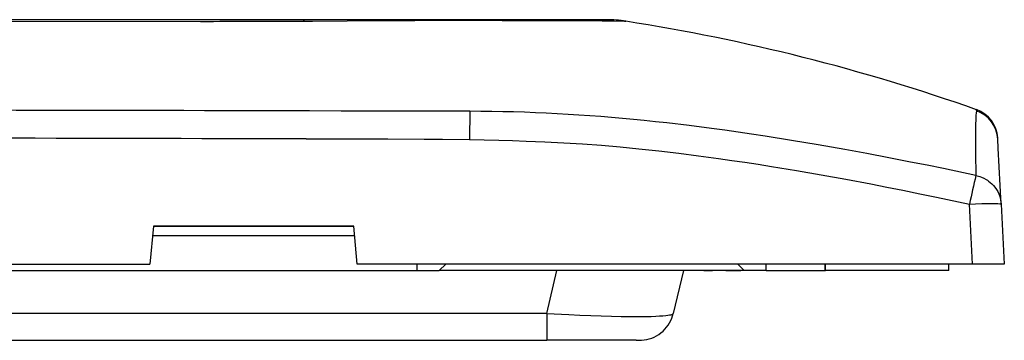
# Model space of a CAD drawing. Extents: x 0 to 420, y 0 to 297.
# Drawn here: x 105 to 136, y 222 to 232 of the extents above; entities that cross this region are included whole.
import ezdxf

# ---------------------------------------------------------------- set-up
doc = ezdxf.new("R2010")
doc.units = 0
doc.linetypes.add('DASHDOT', pattern=[18.5, 12, -3, 0.5, -3])
doc.layers.get('0').update_dxf_attribs({"linetype": 'CONTINUOUS'})

msp = doc.modelspace()

# ---------------------------------------------------------------- linework, layer by layer
at = {"color": 7}
for p, q in [((107.122208, 231.976501), (93.135017, 231.976501)), ((93.135017, 231.925659), (110.810181, 231.925293)), ((107.246613, 231.976501), (107.122208, 231.976501)), ((114.022552, 231.976501), (107.246613, 231.976501)), ((114.110939, 231.976501), (114.022552, 231.976501)), ((114.08757, 231.931107), (114.336136, 231.932007)), ((117.474152, 231.976501), (114.110939, 231.976501)), ((114.336136, 231.932007), (115.431839, 231.937378)), ((120.184082, 231.976501), (117.474152, 231.976501)), ((121.822784, 231.976501), (120.184082, 231.976501)), ((120.310059, 231.949677), (120.460815, 231.94986)), ((120.460815, 231.94986), (122.169159, 231.951508)), ((121.835297, 231.976501), (121.822784, 231.976501)), ((122.648239, 231.976501), (121.835297, 231.976501)), ((122.169159, 231.951508), (122.258759, 231.951584)), ((122.258759, 231.951584), (123.05394, 231.950729)), ((122.676285, 231.976501), (122.648239, 231.976501)), ((123.29834, 231.976501), (122.676285, 231.976501)), ((123.597656, 231.976501), (123.29834, 231.976501)), ((123.840393, 231.937592), (124.163376, 231.931335)), ((124.163376, 231.931335), (124.20871, 231.927689)), ((124.20871, 231.927689), (124.213852, 231.926453)), ((119.299072, 229.090546), (119.290512, 228.206253)), ((135.925323, 228.227676), (135.924042, 228.25206)), ((135.926086, 228.21315), (135.925323, 228.227676)), ((135.940735, 227.933578), (135.926086, 228.21315)), ((136.033371, 226.166092), (135.940735, 227.933578)), ((135.133774, 224.276505), (135.034744, 226.166092)), ((136.033371, 226.166092), (136.132401, 224.276505)), ((109.328766, 225.476501), (109.216263, 224.276505)), ((109.328766, 225.476501), (115.639069, 225.476501)), ((115.639069, 225.476501), (109.328766, 225.476501)), ((115.751572, 224.276505), (115.639069, 225.476501)), ((109.300644, 225.176498), (115.667206, 225.176498)), ((77.053772, 224.276505), (109.216263, 224.276505)), ((135.133774, 224.276505), (115.751572, 224.276505)), ((117.635025, 224.076508), (117.635025, 224.276505)), ((118.335022, 224.076508), (118.535019, 224.276505)), ((127.735016, 224.276505), (127.935013, 224.076508)), ((128.635025, 224.076508), (128.635025, 224.276505)), ((130.485016, 224.276505), (130.485016, 224.076508)), ((134.385025, 224.076508), (134.385025, 224.276505)), ((136.132401, 224.276505), (135.133774, 224.276505)), ((68.635017, 224.076508), (117.635025, 224.076508)), ((117.635025, 224.076508), (118.335022, 224.076508)), ((127.935013, 224.076508), (118.335022, 224.076508)), ((121.716599, 222.721725), (122.039169, 224.076508)), ((126.027679, 224.076508), (125.705109, 222.721725)), ((126.667068, 224.076508), (126.027664, 224.076508)), ((126.667068, 224.076508), (126.935013, 224.076508)), ((127.358551, 224.076508), (126.935013, 224.076508)), ((127.358551, 224.076508), (127.835022, 224.076508)), ((128.635025, 224.076508), (127.935013, 224.076508)), ((128.635025, 224.076508), (130.485016, 224.076508)), ((134.385025, 224.076508), (130.485016, 224.076508)), ((121.716599, 222.721725), (64.553436, 222.721725)), ((121.716599, 222.721725), (121.716599, 221.876511)), ((64.553436, 221.876511), (121.716599, 221.876511)), ((124.53894, 221.876511), (121.716599, 221.876511))]:
    msp.add_line(p, q, dxfattribs=at)
at = {"color": 7, "linetype": 'DASHDOT'}
msp.add_line((130.485016, 224.056503), (130.485016, 224.296509), dxfattribs=at)
at = {"color": 7}
for points in [[(123.05394, 231.950729), (123.462479, 231.944763), (123.840393, 231.937592)], [(119.299088, 229.091995), (118.60054, 229.094833), (118.152756, 229.095337), (117.230713, 229.09581), (115.246826, 229.099869), (114.240555, 229.102554)], [(135.258774, 229.117294), (135.258438, 229.116043), (135.256775, 229.113541), (135.253036, 229.110474), (135.252213, 229.106979)], [(135.238495, 227.068466), (134.21228, 227.284348), (133.697372, 227.389679), (133.181305, 227.493134), (132.491394, 227.628021), (131.7995, 227.759216), (131.105698, 227.886429), (130.270782, 228.033463), (129.433548, 228.173874), (128.594238, 228.307083), (128.173401, 228.37088), (127.752151, 228.432648), (127.331604, 228.492126), (126.910751, 228.549423), (126.204132, 228.64032), (125.496948, 228.724335), (125.143356, 228.763596), (124.789871, 228.800934)], [(135.232391, 228.827209), (135.228195, 228.681747), (135.225571, 228.511795), (135.225052, 228.103729), (135.227737, 227.786713), (135.238495, 227.068466)], [(114.135338, 228.219849), (115.423523, 228.218719), (116.712189, 228.218979), (117.858032, 228.215805), (118.431015, 228.2117), (119.290436, 228.200989)], [(119.290436, 228.200989), (119.75119, 228.192505), (120.211853, 228.181747), (120.641312, 228.169449), (121.070633, 228.15477), (121.663498, 228.130127), (122.256012, 228.099976), (122.848068, 228.063721), (123.439621, 228.020859), (124.030609, 227.97081), (124.325897, 227.942932), (124.621017, 227.913055)], [(124.621017, 227.913055), (125.249237, 227.844345), (125.877029, 227.770004), (126.50441, 227.690247), (127.131363, 227.605255), (127.54715, 227.546097), (127.962769, 227.484772), (128.382065, 227.420792), (128.801163, 227.354736), (129.582809, 227.226181), (130.36377, 227.09108), (131.143997, 226.949875), (131.923523, 226.802933), (132.430161, 226.704498), (132.936493, 226.603912), (133.467789, 226.49614), (133.998795, 226.386246), (135.034744, 226.166092)], [(135.238556, 227.068787), (135.277008, 227.060303), (135.319351, 227.049133), (135.365265, 227.034775), (135.414154, 227.0168), (135.487915, 226.984024), (135.562988, 226.942932), (135.600174, 226.919342), (135.636749, 226.893784), (135.692062, 226.850159), (135.744507, 226.802338), (135.79335, 226.750885), (135.838196, 226.696228), (135.884537, 226.629776), (135.925186, 226.559647), (135.959793, 226.486328), (135.988083, 226.410355), (136.009827, 226.332245), (136.024857, 226.252579), (136.033371, 226.166092)], [(135.034744, 226.166092), (135.229889, 226.175262), (135.42218, 226.18219), (135.602295, 226.186386), (135.76358, 226.187546), (135.856018, 226.186401), (135.931976, 226.183609), (135.988495, 226.179108), (136.019089, 226.174011), (136.028107, 226.171036), (136.031677, 226.1689), (136.032715, 226.167801), (136.033371, 226.166092)], [(121.716599, 222.721725), (122.418243, 222.684479), (122.764053, 222.668839), (123.103745, 222.65538), (123.434875, 222.644241), (123.754761, 222.635559), (124.060547, 222.629486), (124.349274, 222.62616), (124.702499, 222.62619), (125.012939, 222.631577), (125.149933, 222.636322), (125.273697, 222.642471), (125.378342, 222.649597), (125.469574, 222.65799), (125.533524, 222.665741), (125.587769, 222.674301), (125.627335, 222.682526), (125.658966, 222.691345), (125.675919, 222.697693), (125.689072, 222.704315), (125.700012, 222.71283), (125.705109, 222.721725)], [(124.538803, 221.876511), (124.650604, 221.877426), (124.706314, 221.879669), (124.789444, 221.887405), (124.868668, 221.901398), (124.946671, 221.92157), (125.025177, 221.948074), (125.101471, 221.980301), (125.176392, 222.018936), (125.248138, 222.063217), (125.316681, 222.113174), (125.381165, 222.168243), (125.440872, 222.227768), (125.49585, 222.291687), (125.544952, 222.358414), (125.588882, 222.42865), (125.626404, 222.499908), (125.658615, 222.5737), (125.684418, 222.646729), (125.705032, 222.72142)]]:
    msp.add_lwpolyline(points, dxfattribs=at)
for centre, radius, start, end in [((111.047623, 1027.866089), 795.940769, 269.982908, 270.21883), ((114.00882, 231.89035), 0.087896, 27.457596, 80.943404), ((120.133698, -707.094788), 939.044043, 89.989238, 90.286884), ((121.835236, 228.372345), 3.60416, 83.249242, 89.998766), ((123.59549, 227.970276), 4.006228, 81.126924, 90.004217), ((114.658661, 170.769623), 61.899673, 70.563053, 81.124732), ((89.930504, -9333.498047), 9562.631277, 89.854342, 89.980803), ((119.126129, 173.69574), 55.39578, 84.131723, 89.82112), ((139.322266, 228.675064), 4.092719, 173.94246, 177.869423), ((134.927444, 228.160812), 1.000015, 3.000577, 70.855153), ((135.207474, 229.12886), 0.052236, 347.287967, 14.112432), ((134.925308, 228.199661), 1.000124, 3.003339, 70.553525), ((89.958916, -8306.094727), 8534.349086, 89.83769, 89.978679), ((168.701904, 219.083511), 34.403463, 166.578642, 168.119902)]:
    msp.add_arc(centre, radius, start, end, dxfattribs=at)

doc.saveas('drawing.dxf')
